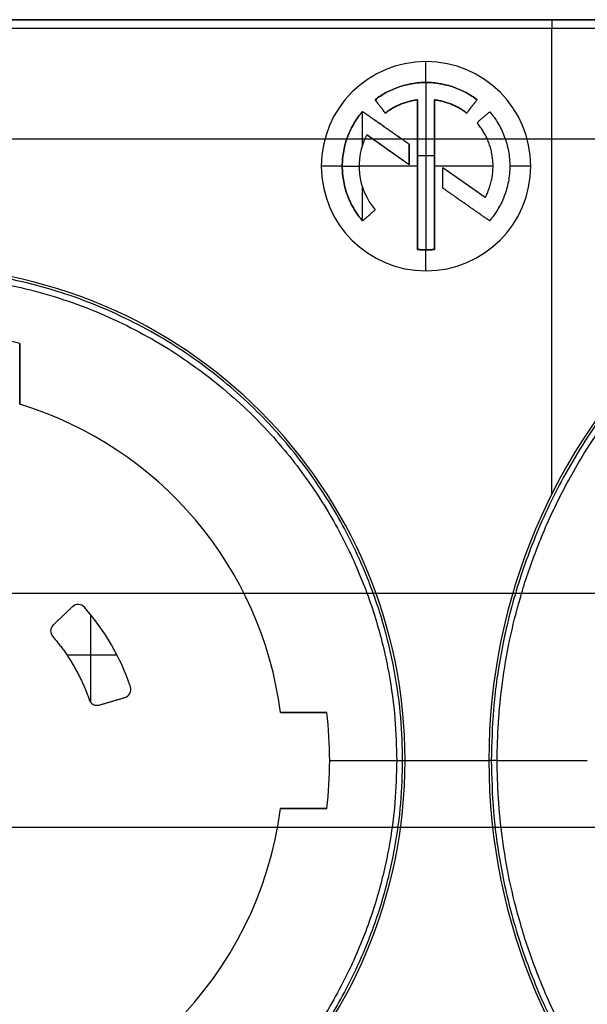
# Model space of a CAD drawing. Units: millimetres. Extents: x -137 to 137, y -23 to 304.
# Drawn here: x -54 to -41, y 26 to 50 of the extents above; entities that cross this region are included whole.
import ezdxf

# ---------------------------------------------------------------- set-up
doc = ezdxf.new("R2010")
doc.units = ezdxf.units.MM
doc.header["$MEASUREMENT"] = 0
doc.layers.add('Default', color=7, linetype='Continuous', true_color=0x000000)

msp = doc.modelspace()

# ---------------------------------------------------------------- linework, layer by layer
at = {"layer": 'Default'}
for p, q in [((-66.7, 49.7, 90.65), (-16.7, 49.7, 90.65)), ((-41.7, 49.7, 88.5), (-41.7, 49.7, 92.8)), ((-66.7, 49.5, 93), (-16.7, 49.5, 93)), ((-41.7, 38.352, 93), (-41.7, 49.5, 93)), ((-44.702, 48.2, 92.7), (-44.702, 48.7, 92.7)), ((-44.7, 48.7, 92.7), (-44.7, 48.7, 93)), ((-44.7, 44.2, 93), (-44.7, 48.2, 93)), ((-46.22, 46.7, 93), (-46.22, 47.5, 93)), ((-46.115, 46.947, 93), (-46.115, 46.947, 92.7)), ((-45.1, 46.236, 92.85), (-46.115, 46.947, 92.85)), ((-45.608, 46.591, 92.7), (-45.608, 46.591, 93)), ((-44.9, 46.455, 93), (-44.5, 46.455, 93)), ((-47.2, 46.21, 92.7), (-46.7, 46.21, 92.7)), ((-47.2, 46.2, 93), (-47.2, 46.2, 92.7)), ((-46.7, 46.2, 93), (-46.3, 46.2, 93)), ((-46.3, 46.21, 92.7), (-44.9, 46.21, 92.7)), ((-46.3, 46.2, 92.7), (-46.3, 46.2, 93)), ((-44.5, 46.21, 92.7), (-43.1, 46.21, 92.7)), ((-43.285, 45.453, 92.85), (-44.3, 46.164, 92.85)), ((-42.7, 46.21, 92.7), (-42.2, 46.21, 92.7)), ((-42.2, 46.2, 92.7), (-42.2, 46.2, 93)), ((-46.22, 44.9, 93), (-46.22, 45.7, 93)), ((-43.792, 45.809, 92.7), (-43.792, 45.809, 93)), ((-45.912, 45.156, 92.7), (-45.912, 45.156, 93)), ((-44.702, 43.7, 92.7), (-44.702, 44.2, 92.7)), ((-44.7, 43.7, 92.7), (-44.7, 43.7, 93)), ((-54.4, 40.512, 87.95), (-54.4, 41.966, 87.95)), ((-54.4, 41.239, 97.2), (-54.4, 41.239, 78.7)), ((-54.4, 40.512, 78.7), (-54.4, 40.512, 97.2)), ((-63.5, 36, 43), (3.48, 36, 43)), ((-63.5, 36, -45), (68, 36, -45)), ((-63.5, 36, -43), (68, 36, -43)), ((-52.701, 33.384, 88.2), (-52.701, 35.48, 88.2)), ((-53.273, 34.521, 88.2), (-52.077, 34.521, 88.2)), ((-48.175, 33.15, 87.95), (-47.066, 33.15, 87.95)), ((-47.62, 33.15, 78.7), (-47.62, 33.15, 97.2)), ((-47.066, 33.15, 78.7), (-47.066, 33.15, 97.2)), ((-47, 32, 97.2), (-47, 32, 78.7)), ((-47, 32, 97.2), (-45.4, 32, 97.2)), ((-45.2, 32, 97), (-45.2, 32, 93)), ((-45.2, 32, 93), (-43.2, 32, 93)), ((-43.2, 32, 93), (-43.2, 32, 98.5)), ((-43, 32, 98.7), (-40.85, 32, 98.7)), ((-48.175, 30.85, 78.7), (-48.175, 30.85, 97.2)), ((-48.175, 30.85, 87.95), (-47.066, 30.85, 87.95)), ((-47.62, 30.85, 78.7), (-47.62, 30.85, 97.2)), ((-19, 30.4, -87.5), (-84.5, 30.4, -87.5)), ((-19, 30.4, -88.5), (-84.5, 30.4, -88.5))]:
    msp.add_line(p, q, dxfattribs=at)
at = {"layer": 'Default', "extrusion": (1, 0, 0)}
msp.add_arc((49.5, 92.8, -41.7), 0.2, 0, 90, dxfattribs=at)
at = {"layer": 'Default'}
for centre, radius, start, end in [((-44.7, 46.2, 92.7), 2.5, 0, 180), ((-44.7, 46.2, 93), 2.5, 0, 180), ((-44.7, 46.2, 92.85), 2.5, 0, 180), ((-44.7, 46.2, 92.7), 1.6, 152.1808, 220.7392), ((-44.7, 46.2, 93), 1.6, 152.1808, 220.7392), ((-44.7, 46.2, 92.85), 1.6, 152.1808, 220.7392), ((-44.7, 46.2, 92.7), 2.5, 180, 0), ((-44.7, 46.2, 93), 2.5, 180, 0), ((-44.7, 46.2, 92.85), 2.5, 180, 0), ((-29, 32, 93), 14.2, 0, 180), ((-29, 32, 98.5), 14.2, 0, 180), ((-29, 32, 95.75), 14.2, 0, 180), ((-57, 32, 93), 11.8, 0, 180), ((-57, 32, 97), 11.8, 0, 180), ((-57, 32, 95), 11.8, 0, 180), ((-57, 32, 97.2), 10.3, 75.3788, 104.6212), ((-57, 32, 78.7), 10.3, 75.3788, 104.6212), ((-57, 32, 78.7), 8.9, 7.4241, 73.0142), ((-57, 32, 97.2), 8.9, 7.4241, 73.0142), ((-57, 32, 87.95), 8.9, 7.4241, 73.0142), ((-57, 32, 78.7), 10, 0, 6.6036), ((-57, 32, 97.2), 10, 360, 6.6036), ((-57, 32, 87.95), 10, 0, 6.6036), ((-57, 32, 93), 11.8, 180, 0), ((-57, 32, 97), 11.8, 180, 0), ((-57, 32, 95), 11.8, 180, 0), ((-57, 32, 78.7), 10, 353.3964, 360), ((-57, 32, 97.2), 10, 353.3964, 0), ((-57, 32, 87.95), 10, 353.3964, 0), ((-29, 32, 93), 14.2, 180, 0), ((-29, 32, 98.5), 14.2, 180, 360), ((-29, 32, 95.75), 14.2, 180, 0), ((-57, 32, 78.7), 8.9, 277.4241, 352.5759), ((-57, 32, 97.2), 8.9, 277.4241, 352.5759), ((-57, 32, 87.95), 8.9, 277.4241, 352.5759)]:
    msp.add_arc(centre, radius, start, end, dxfattribs=at)
for points, degree in [([(-66.7, 49.7, 92.8), (-41.7, 49.7, 92.8), (-16.7, 49.7, 92.8)], 2), ([(-16.7, 49.7, 88.5), (-41.7, 49.7, 88.5), (-66.7, 49.7, 88.5)], 2), ([(-45.917, 47.787, 93), (-45.795, 47.629, 93), (-45.673, 47.47, 93)], 2), ([(-45.673, 47.47, 92.7), (-45.795, 47.629, 92.7), (-45.917, 47.787, 92.7)], 2), ([(-44.9, 47.787, 93), (-44.9, 45.999, 93), (-44.9, 44.21, 93)], 2), ([(-44.9, 44.21, 92.7), (-44.9, 45.999, 92.7), (-44.9, 47.787, 92.7)], 2), ([(-44.5, 44.21, 93), (-44.5, 45.999, 93), (-44.5, 47.787, 93)], 2), ([(-44.5, 47.787, 92.7), (-44.5, 45.999, 92.7), (-44.5, 44.21, 92.7)], 2), ([(-43.727, 47.47, 93), (-43.605, 47.629, 93), (-43.483, 47.787, 93)], 2), ([(-43.483, 47.787, 92.7), (-43.605, 47.629, 92.7), (-43.727, 47.47, 92.7)], 2), ([(-45.1, 46.724, 93), (-45.658, 47.115, 93), (-46.215, 47.505, 93)], 2), ([(-46.215, 47.505, 92.7), (-45.658, 47.115, 92.7), (-45.1, 46.724, 92.7)], 2), ([(-43.483, 47.239, 92.7), (-43.331, 47.369, 92.7), (-43.179, 47.499, 92.7)], 2), ([(-59.273, 46.85, 88.5), (-44.136, 46.85, 88.5), (-29, 46.85, 88.5)], 2), ([(-46.115, 46.947, 93), (-45.608, 46.591, 93), (-45.1, 46.236, 93)], 2), ([(-45.1, 46.236, 92.7), (-45.608, 46.591, 92.7), (-46.115, 46.947, 92.7)], 2), ([(-45.1, 46.236, 93), (-45.1, 46.48, 93), (-45.1, 46.724, 93)], 2), ([(-45.1, 46.724, 92.7), (-45.1, 46.48, 92.7), (-45.1, 46.236, 92.7)], 2), ([(-45.1, 46.236, 93), (-45.1, 46.236, 92.85), (-45.1, 46.236, 92.7)], 2), ([(-43.285, 45.453, 92.7), (-43.792, 45.809, 92.7), (-44.3, 46.164, 92.7)], 2), ([(-44.3, 46.164, 92.7), (-44.3, 46.164, 92.85), (-44.3, 46.164, 93)], 2), ([(-44.3, 46.164, 93), (-43.792, 45.809, 93), (-43.285, 45.453, 93)], 2), ([(-44.3, 45.676, 92.7), (-44.3, 45.92, 92.7), (-44.3, 46.164, 92.7)], 2), ([(-43.185, 44.895, 92.7), (-43.742, 45.285, 92.7), (-44.3, 45.676, 92.7)], 2), ([(-43.285, 45.453, 93), (-43.285, 45.453, 92.85), (-43.285, 45.453, 92.7)], 2), ([(-46.215, 44.895, 93), (-46.064, 45.025, 93), (-45.912, 45.156, 93)], 2), ([(-45.912, 45.156, 92.7), (-46.064, 45.025, 92.7), (-46.215, 44.895, 92.7)], 2), ([(-54.4, 41.966, 97.2), (-54.4, 41.239, 97.2), (-54.4, 40.512, 97.2)], 2), ([(-54.4, 41.966, 78.7), (-54.4, 41.966, 87.95), (-54.4, 41.966, 97.2)], 2), ([(-54.4, 40.512, 78.7), (-54.4, 41.239, 78.7), (-54.4, 41.966, 78.7)], 2), ([(-53.141, 35.674, 88.2), (-53.37, 35.456, 88.2), (-53.599, 35.238, 88.2)], 2), ([(-51.756, 33.76, 88.2), (-51.991, 34.46, 88.2), (-52.364, 35.107, 88.2), (-52.854, 35.661, 88.2)], 3), ([(-52.495, 33.326, 88.2), (-52.192, 33.416, 88.2), (-51.889, 33.505, 88.2)], 2), ([(-48.175, 33.15, 97.2), (-47.62, 33.15, 97.2), (-47.066, 33.15, 97.2)], 2), ([(-48.175, 33.15, 78.7), (-48.175, 33.15, 87.95), (-48.175, 33.15, 97.2)], 2), ([(-47.066, 33.15, 78.7), (-47.62, 33.15, 78.7), (-48.175, 33.15, 78.7)], 2), ([(-48.175, 30.85, 97.2), (-47.62, 30.85, 97.2), (-47.066, 30.85, 97.2)], 2), ([(-47.066, 30.85, 78.7), (-47.62, 30.85, 78.7), (-48.175, 30.85, 78.7)], 2), ([(-47.066, 30.85, 97.2), (-47.066, 30.85, 87.95), (-47.066, 30.85, 78.7)], 2)]:
    msp.add_open_spline(points, degree=degree, dxfattribs=at)
for points, weights, degree in [([(-43.483, 47.787, 93), (-44.7, 48.72, 93), (-45.917, 47.787, 93)], [0.999999901641, 0.793725442499, 1], 2), ([(-45.917, 47.787, 92.7), (-44.7, 48.72, 92.7), (-43.483, 47.787, 92.7)], [1, 0.793725442499, 0.999999901641], 2), ([(-45.673, 47.47, 93), (-45.33, 47.733, 93), (-44.9, 47.787, 93)], [1, 0.965280925852, 1], 2), ([(-44.9, 47.787, 92.7), (-45.33, 47.733, 92.7), (-45.673, 47.47, 92.7)], [1, 0.965280925852, 1], 2), ([(-44.5, 47.787, 93), (-44.07, 47.733, 93), (-43.727, 47.47, 93)], [1, 0.96528093413, 0.999999983445], 2), ([(-43.727, 47.47, 92.7), (-44.07, 47.733, 92.7), (-44.5, 47.787, 92.7)], [1, 0.96528093413, 0.999999983445], 2), ([(-46.215, 47.505, 93), (-47.34, 46.2, 93), (-46.215, 44.895, 93)], [0.999999884457, 0.757688407283, 1], 2), ([(-46.215, 44.895, 92.7), (-47.34, 46.2, 92.7), (-46.215, 47.505, 92.7)], [1, 0.757688407283, 0.999999884457], 2), ([(-43.179, 47.499, 92.7), (-42.065, 46.195, 92.7), (-43.185, 44.895, 92.7)], [1, 0.75901847044, 0.999999885091], 2), ([(-43.285, 45.453, 92.7), (-42.778, 46.414, 92.7), (-43.483, 47.239, 92.7)], [1, 0.827450307822, 0.999999917722], 2), ([(-14.859, 32, 98.641), (-14.859, 60.283, 98.641), (-43.141, 60.283, 98.641), (-43.141, 32, 98.641)], [0.853484100363, 0.284494700121, 0.284494700121, 0.853484100363], 3), ([(-44.9, 44.21, 93), (-44.7, 44.19, 93), (-44.5, 44.21, 93)], [0.99999999761, 0.994987438302, 1], 2), ([(-44.5, 44.21, 92.7), (-44.7, 44.19, 92.7), (-44.9, 44.21, 92.7)], [1, 0.994987438302, 0.99999999761], 2), ([(-45.259, 32, 97.141), (-45.259, 55.483, 97.141), (-68.741, 55.483, 97.141), (-68.741, 32, 97.141)], [0.853504741448, 0.284501580483, 0.284501580483, 0.853504741448], 3), ([(-68.6, 32, 97.2), (-68.6, 55.2, 97.2), (-45.4, 55.2, 97.2), (-45.4, 32, 97.2)], [1, 0.333333333333, 0.333333333333, 1], 3), ([(-53.612, 34.961, 88.2), (-53.028, 34.293, 88.2), (-52.741, 33.454, 88.2)], [1, 0.981109836856, 0.999999990992], 2), ([(-68.741, 32, 97.141), (-68.741, 8.517, 97.141), (-45.259, 8.517, 97.141), (-45.259, 32, 97.141)], [0.853504741448, 0.284501580483, 0.284501580483, 0.853504741448], 3), ([(-45.4, 32, 97.2), (-45.4, 8.8, 97.2), (-68.6, 8.8, 97.2), (-68.6, 32, 97.2)], [1, 0.333333333333, 0.333333333333, 1], 3), ([(-45.4, 32, 97.2), (-45.283, 32, 97.2), (-45.2, 32, 97.117), (-45.2, 32, 97)], [1, 0.804672988597, 0.804672988597, 1], 3), ([(-43, 32, 98.7), (-43.117, 32, 98.7), (-43.2, 32, 98.617), (-43.2, 32, 98.5)], [0.999999999995, 0.804645467144, 0.804645467146, 1], 3), ([(-43.141, 32, 98.641), (-43.141, 3.717, 98.641), (-14.859, 3.717, 98.641), (-14.859, 32, 98.641)], [0.853484100363, 0.284494700121, 0.284494700121, 0.853484100363], 3)]:
    msp.add_rational_spline(points, weights, degree=degree, dxfattribs=at)
for points, knots in [([(-43, 32, 98.7), (-43, 32.583, 98.7), (-42.964, 33.203, 98.7), (-42.832, 34.186, 98.7), (-42.775, 34.522, 98.7), (-42.632, 35.21, 98.7), (-42.545, 35.562, 98.7), (-42.336, 36.278, 98.7), (-42.213, 36.643, 98.7), (-41.93, 37.383, 98.7), (-41.768, 37.758, 98.7), (-41.401, 38.512, 98.7), (-41.195, 38.891, 98.7), (-40.734, 39.649, 98.7), (-40.48, 40.027, 98.7), (-39.92, 40.773, 98.7), (-39.614, 41.142, 98.7), (-38.95, 41.861, 98.7), (-38.591, 42.212, 98.7), (-37.82, 42.884, 98.7), (-37.408, 43.206, 98.7), (-36.535, 43.811, 98.7), (-36.073, 44.095, 98.7), (-35.104, 44.611, 98.7), (-34.597, 44.845, 98.7), (-33.546, 45.253, 98.7), (-33.003, 45.428, 98.7), (-31.889, 45.711, 98.7), (-31.32, 45.819, 98.7), (-30.167, 45.963, 98.7), (-29.583, 46, 98.7), (-28.417, 46, 98.7), (-27.833, 45.963, 98.7), (-26.68, 45.819, 98.7), (-26.111, 45.711, 98.7), (-24.997, 45.428, 98.7), (-24.454, 45.253, 98.7), (-23.403, 44.845, 98.7), (-22.896, 44.611, 98.7), (-21.927, 44.095, 98.7), (-21.465, 43.811, 98.7), (-20.592, 43.206, 98.7), (-20.18, 42.884, 98.7), (-19.024, 41.875, 98.7), (-18.36, 41.147, 98.7), (-17.52, 40.027, 98.7), (-17.266, 39.649, 98.7), (-16.805, 38.891, 98.7), (-16.599, 38.512, 98.7), (-16.232, 37.758, 98.7), (-16.07, 37.383, 98.7), (-15.787, 36.643, 98.7), (-15.664, 36.278, 98.7), (-15.455, 35.562, 98.7), (-15.368, 35.21, 98.7), (-15.225, 34.522, 98.7), (-15.168, 34.186, 98.7), (-15.036, 33.203, 98.7), (-15, 32.583, 98.7), (-15, 32, 98.7)], [-1, -1, -1, -1, -0.9375, -0.9375, -0.90625, -0.90625, -0.875, -0.875, -0.84375, -0.84375, -0.8125, -0.8125, -0.78125, -0.78125, -0.75, -0.75, -0.71875, -0.71875, -0.6875, -0.6875, -0.65625, -0.65625, -0.625, -0.625, -0.59375, -0.59375, -0.5625, -0.5625, -0.53125, -0.53125, -0.5, -0.5, -0.46875, -0.46875, -0.4375, -0.4375, -0.40625, -0.40625, -0.375, -0.375, -0.34375, -0.34375, -0.3125, -0.3125, -0.25, -0.25, -0.21875, -0.21875, -0.1875, -0.1875, -0.15625, -0.15625, -0.125, -0.125, -0.09375, -0.09375, -0.0625, -0.0625, 0, 0, 0, 0]), ([(-52.854, 35.661, 88.2), (-52.891, 35.703, 88.2), (-52.938, 35.726, 88.2), (-53.052, 35.731, 88.2), (-53.1, 35.713, 88.2), (-53.141, 35.674, 88.2)], [-1, -1, -1, -1, -0.5, -0.5, 0, 0, 0, 0]), ([(-53.599, 35.238, 88.2), (-53.638, 35.201, 88.2), (-53.658, 35.155, 88.2), (-53.664, 35.049, 88.2), (-53.647, 35.002, 88.2), (-53.612, 34.961, 88.2)], [0, 0, 0, 0, 0.5, 0.5, 1, 1, 1, 1]), ([(-51.889, 33.505, 88.2), (-51.835, 33.521, 88.2), (-51.795, 33.554, 88.2), (-51.742, 33.655, 88.2), (-51.738, 33.706, 88.2), (-51.756, 33.76, 88.2)], [-1, -1, -1, -1, -0.5, -0.5, 0, 0, 0, 0]), ([(-52.741, 33.454, 88.2), (-52.724, 33.403, 88.2), (-52.692, 33.366, 88.2), (-52.596, 33.316, 88.2), (-52.547, 33.311, 88.2), (-52.495, 33.326, 88.2)], [-1, -1, -1, -1, -0.5, -0.5, 0, 0, 0, 0]), ([(-15, 32, 98.7), (-15, 31.417, 98.7), (-15.036, 30.796, 98.7), (-15.168, 29.814, 98.7), (-15.225, 29.478, 98.7), (-15.368, 28.79, 98.7), (-15.455, 28.438, 98.7), (-15.664, 27.722, 98.7), (-15.787, 27.357, 98.7), (-16.07, 26.617, 98.7), (-16.232, 26.242, 98.7), (-16.599, 25.488, 98.7), (-16.805, 25.109, 98.7), (-17.266, 24.351, 98.7), (-17.52, 23.973, 98.7), (-18.08, 23.227, 98.7), (-18.386, 22.858, 98.7), (-19.05, 22.139, 98.7), (-19.409, 21.788, 98.7), (-20.18, 21.116, 98.7), (-20.592, 20.794, 98.7), (-21.465, 20.189, 98.7), (-21.927, 19.905, 98.7), (-22.896, 19.389, 98.7), (-23.403, 19.155, 98.7), (-24.454, 18.747, 98.7), (-24.997, 18.572, 98.7), (-26.111, 18.289, 98.7), (-26.68, 18.181, 98.7), (-27.833, 18.037, 98.7), (-28.417, 18, 98.7), (-29.583, 18, 98.7), (-30.167, 18.037, 98.7), (-31.32, 18.181, 98.7), (-31.889, 18.289, 98.7), (-33.003, 18.572, 98.7), (-33.546, 18.747, 98.7), (-34.597, 19.155, 98.7), (-35.104, 19.389, 98.7), (-36.073, 19.905, 98.7), (-36.535, 20.189, 98.7), (-37.408, 20.794, 98.7), (-37.82, 21.116, 98.7), (-38.976, 22.125, 98.7), (-39.64, 22.853, 98.7), (-40.48, 23.973, 98.7), (-40.734, 24.351, 98.7), (-41.195, 25.109, 98.7), (-41.401, 25.488, 98.7), (-41.768, 26.242, 98.7), (-41.93, 26.617, 98.7), (-42.213, 27.357, 98.7), (-42.336, 27.722, 98.7), (-42.545, 28.438, 98.7), (-42.632, 28.79, 98.7), (-42.775, 29.478, 98.7), (-42.832, 29.814, 98.7), (-42.964, 30.796, 98.7), (-43, 31.417, 98.7), (-43, 32, 98.7)], [-1, -1, -1, -1, -0.9375, -0.9375, -0.90625, -0.90625, -0.875, -0.875, -0.84375, -0.84375, -0.8125, -0.8125, -0.78125, -0.78125, -0.75, -0.75, -0.71875, -0.71875, -0.6875, -0.6875, -0.65625, -0.65625, -0.625, -0.625, -0.59375, -0.59375, -0.5625, -0.5625, -0.53125, -0.53125, -0.5, -0.5, -0.46875, -0.46875, -0.4375, -0.4375, -0.40625, -0.40625, -0.375, -0.375, -0.34375, -0.34375, -0.3125, -0.3125, -0.25, -0.25, -0.21875, -0.21875, -0.1875, -0.1875, -0.15625, -0.15625, -0.125, -0.125, -0.09375, -0.09375, -0.0625, -0.0625, 0, 0, 0, 0])]:
    msp.add_open_spline(points, degree=3, knots=knots, dxfattribs=at)

doc.saveas('drawing.dxf')
